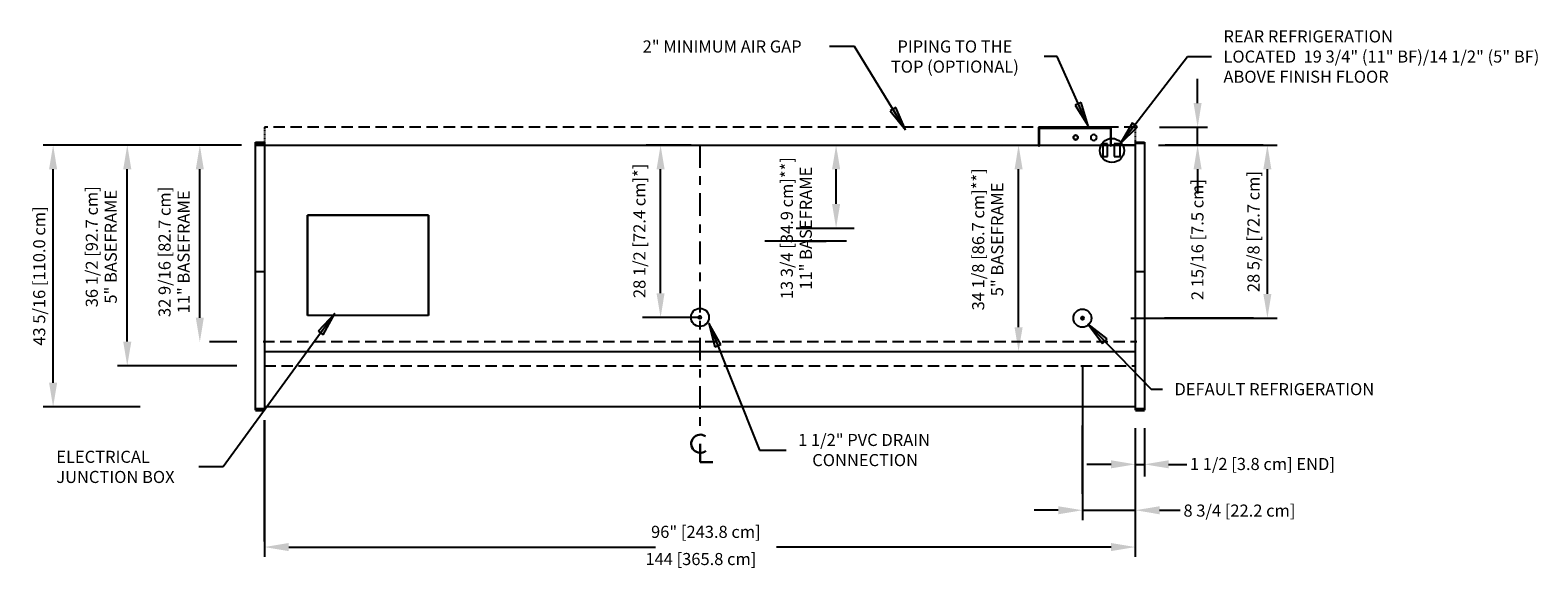
# Model space of a CAD drawing. Units: inches. Extents: x -18891 to -14763, y 3329 to 4001.
# Drawn here: x -16166 to -15917, y 3623 to 3712 of the extents above; entities that cross this region are included whole.
import ezdxf

# ---------------------------------------------------------------- set-up
doc = ezdxf.new("R2010")
doc.units = ezdxf.units.IN
doc.header["$MEASUREMENT"] = 0
doc.linetypes.add('IMPORT-Center 1_4_', pattern=[0.53125, 0.25, -0.09375, 0.09375, -0.09375])
doc.linetypes.add('IMPORT-Hidden 1_8_', pattern=[0.1875, 0.125, -0.0625])
doc.styles.add('Arial', font='arial.ttf', dxfattribs={"height": 2})
doc.dimstyles.new('HPx_Dimension-_end', dxfattribs={"dimscale": 12, "dimtxt": 2.040519, "dimasz": 0.333333, "dimexe": 0.166667, "dimexo": 0, "dimgap": 0, "dimtad": 1, "dimdec": 3, "dimrnd": 0.125, "dimzin": 0, "dimdsep": 46, "dimlunit": 5, "dimtxsty": 'Arial', "dimsah": 1, "dimcen": 0.09, "dimazin": 0, "dimtfac": 1, "dimtdec": 4, "dimtix": 1, "dimtmove": 2, "dimatfit": 3, "dimfxl": 1, "dimtvp": 1, "dimtfill": 1, "dimfrac": 2, "dimtolj": 1, "dimtzin": 0, "dimarcsym": 2})
doc.dimstyles.new('HPx_Dimension-_verticle__ROUNDED_TO_1_8__', dxfattribs={"dimscale": 12, "dimtxt": 2.040519, "dimasz": 0.333333, "dimexe": 0.135417, "dimexo": 0.666667, "dimgap": 0.083333, "dimtad": 1, "dimdec": 4, "dimrnd": 0.0625, "dimzin": 0, "dimdsep": 46, "dimlunit": 5, "dimtxsty": 'Arial', "dimsah": 1, "dimcen": 0.09, "dimazin": 0, "dimtfac": 1, "dimtdec": 4, "dimtix": 1, "dimtmove": 0, "dimatfit": 3, "dimfxl": 1, "dimtvp": 1, "dimtfill": 1, "dimfrac": 2, "dimtolj": 1, "dimtzin": 0, "dimarcsym": 2})
doc.dimstyles.new('HPx_Dimension-_verticle__ROUNDED_TO_1_8___1', dxfattribs={"dimscale": 12, "dimtxt": 2.040519, "dimasz": 0.333333, "dimexe": 0.135417, "dimexo": 0.666667, "dimgap": 0.083333, "dimtad": 1, "dimdec": 4, "dimrnd": 0.0625, "dimzin": 0, "dimdsep": 46, "dimlunit": 5, "dimtxsty": 'Arial', "dimsah": 1, "dimcen": 0.09, "dimazin": 0, "dimtfac": 1, "dimtdec": 4, "dimtix": 1, "dimtmove": 2, "dimatfit": 3, "dimfxl": 1, "dimtvp": 1, "dimtfill": 1, "dimfrac": 2, "dimtolj": 1, "dimtzin": 0, "dimarcsym": 2})
doc.dimstyles.new('HPx_Dimension_Style_STUB_UP_AREA_', dxfattribs={"dimscale": 12, "dimtxt": 2.040519, "dimasz": 0.333333, "dimexe": 0.25, "dimexo": 0, "dimgap": 0.083333, "dimtad": 1, "dimdec": 3, "dimrnd": 0.125, "dimzin": 0, "dimdsep": 46, "dimlunit": 5, "dimtxsty": 'Arial', "dimsah": 1, "dimcen": 0.09, "dimazin": 0, "dimtfac": 1, "dimtdec": 4, "dimtix": 1, "dimtmove": 2, "dimatfit": 3, "dimfxl": 1, "dimtvp": 1, "dimtfill": 1, "dimfrac": 2, "dimtolj": 1, "dimtzin": 0, "dimarcsym": 2})
doc.dimstyles.new('HPx_Dimension_Style_STUB_UP_LINE___', dxfattribs={"dimscale": 12, "dimtxt": 2.040519, "dimasz": 0.333333, "dimexe": 0.25, "dimexo": 0, "dimgap": 0.083333, "dimtad": 1, "dimdec": 5, "dimrnd": 0.03125, "dimzin": 0, "dimdsep": 46, "dimlunit": 5, "dimtxsty": 'Arial', "dimsah": 1, "dimcen": 0.09, "dimazin": 0, "dimtfac": 1, "dimtdec": 4, "dimtix": 1, "dimtmove": 2, "dimatfit": 3, "dimfxl": 1, "dimtvp": 1, "dimtfill": 1, "dimfrac": 2, "dimtolj": 1, "dimtzin": 0, "dimarcsym": 2})

# ---------------------------------------------------------------- blocks, each defined once
blk = doc.blocks.new('*D52')
at = {"color": 0, "lineweight": -2, "transparency": 16777216}
for p, q in [((-16064.48, 3692.66), (-16058.65, 3692.66)), ((-16061.65, 3668.16), (-16061.65, 3688.66)), ((-16055.15, 3664.16), (-16064.65, 3664.16))]:
    blk.add_line(p, q, dxfattribs=at)
at = {"color": 0, "transparency": 16777216}
for points in [[(-16062.32, 3688.66), (-16060.99, 3688.66), (-16061.65, 3692.66)], [(-16062.32, 3668.16), (-16060.99, 3668.16), (-16061.65, 3664.16)]]:
    blk.add_solid(points, dxfattribs=at)
at = {"layer": 'Defpoints', "color": 0, "transparency": 16777216}
for p in [(-16064.48, 3692.66), (-16061.65, 3692.66), (-16055.15, 3664.16)]:
    blk.add_point(p, dxfattribs=at)
at = {"color": 0, "transparency": 16777216, "insert": (-16066.15, 3667.36), "char_height": 2, "width": 26.5205, "attachment_point": 1, "rotation": 90, "line_spacing_factor": 0.941778, "style": 'Arial'}
blk.add_mtext('\\A1;28 1/2 [72.4 cm]*]', dxfattribs=at)
blk = doc.blocks.new('*D53')
at = {"color": 0, "lineweight": -2, "transparency": 16777216}
for p, q in [((-16035.46, 3692.66), (-16029.63, 3692.66)), ((-16032.63, 3682.92), (-16032.63, 3688.66)), ((-16039.21, 3678.92), (-16029.63, 3678.92))]:
    blk.add_line(p, q, dxfattribs=at)
at = {"color": 0, "transparency": 16777216}
for points in [[(-16033.3, 3688.66), (-16031.96, 3688.66), (-16032.63, 3692.66)], [(-16033.3, 3682.92), (-16031.96, 3682.92), (-16032.63, 3678.92)]]:
    blk.add_solid(points, dxfattribs=at)
at = {"layer": 'Defpoints', "color": 0, "transparency": 16777216}
for p in [(-16035.46, 3692.66), (-16032.63, 3692.66), (-16039.21, 3678.92)]:
    blk.add_point(p, dxfattribs=at)
at = {"color": 0, "transparency": 16777216, "insert": (-16039.21, 3678.92), "char_height": 2, "width": 27.839, "attachment_point": 5, "rotation": 90, "line_spacing_factor": 0.941778, "style": 'Arial'}
blk.add_mtext('\\A1;13 3/4 [34.9 cm]**]\\P11" BASEFRAME', dxfattribs=at)
blk = doc.blocks.new('*D54')
at = {"color": 0, "lineweight": -2, "transparency": 16777216}
for p, q in [((-16005.29, 3692.66), (-15999.46, 3692.66)), ((-16002.46, 3662.53), (-16002.46, 3688.66)), ((-16005.29, 3658.53), (-15999.46, 3658.53))]:
    blk.add_line(p, q, dxfattribs=at)
at = {"color": 0, "transparency": 16777216}
for points in [[(-16003.12, 3688.66), (-16001.79, 3688.66), (-16002.46, 3692.66)], [(-16003.12, 3662.53), (-16001.79, 3662.53), (-16002.46, 3658.53)]]:
    blk.add_solid(points, dxfattribs=at)
at = {"layer": 'Defpoints', "color": 0, "transparency": 16777216}
for p in [(-16002.46, 3692.66), (-16005.29, 3658.53)]:
    blk.add_point(p, dxfattribs=at)
at = {"color": 0, "transparency": 16777216, "insert": (-16007.56, 3677.07), "char_height": 2, "width": 27.839, "attachment_point": 5, "rotation": 90, "line_spacing_factor": 0.941778, "style": 'Arial', "bg_fill": 3, "box_fill_scale": 1.25, "bg_fill_color": 256, "bg_fill_true_color": 13158600, "bg_fill_transparency": 0}
blk.add_mtext('\\A1;34 1/8 [86.7 cm]**]\\P5" BASEFRAME', dxfattribs=at)
at = {"layer": 'Defpoints', "color": 0, "transparency": 16777216}
blk.add_point((-16005.29, 3692.66), dxfattribs=at)
blk = doc.blocks.new('*D55')
at = {"color": 0, "lineweight": -2, "transparency": 16777216}
for p, q in [((-16127.15, 3643.66), (-16127.15, 3624.56)), ((-15983.15, 3643.66), (-15983.15, 3624.56)), ((-16123.15, 3626.18), (-16062.5, 3626.18)), ((-15987.15, 3626.18), (-16042.51, 3626.18))]:
    blk.add_line(p, q, dxfattribs=at)
at = {"color": 0, "transparency": 16777216}
for points in [[(-16123.15, 3626.85), (-16123.15, 3625.51), (-16127.15, 3626.18)], [(-15987.15, 3626.85), (-15987.15, 3625.51), (-15983.15, 3626.18)]]:
    blk.add_solid(points, dxfattribs=at)
at = {"layer": 'Defpoints', "color": 0, "transparency": 16777216}
for p in [(-16127.15, 3651.66), (-15983.15, 3651.66), (-15983.15, 3626.18)]:
    blk.add_point(p, dxfattribs=at)
at = {"color": 0, "transparency": 16777216, "insert": (-16064.16, 3625.2), "char_height": 2, "width": 23.3184, "attachment_point": 1, "line_spacing_factor": 0.941778, "style": 'Arial', "bg_fill": 3, "box_fill_scale": 1.25, "bg_fill_color": 256, "bg_fill_true_color": 13158600, "bg_fill_transparency": 0}
blk.add_mtext('\\A1;144 [365.8 cm]', dxfattribs=at)
blk = doc.blocks.new('*D56')
at = {"color": 0, "lineweight": -2, "transparency": 16777216}
for p, q in [((-15972.85, 3699.61), (-15972.85, 3703.61)), ((-15979.15, 3695.61), (-15971.23, 3695.61)), ((-15972.85, 3692.66), (-15972.85, 3695.61)), ((-15979.32, 3692.66), (-15971.23, 3692.66)), ((-15972.85, 3688.66), (-15972.85, 3684.66))]:
    blk.add_line(p, q, dxfattribs=at)
at = {"color": 0, "transparency": 16777216}
for points in [[(-15973.52, 3699.61), (-15972.19, 3699.61), (-15972.85, 3695.61)], [(-15973.52, 3688.66), (-15972.19, 3688.66), (-15972.85, 3692.66)]]:
    blk.add_solid(points, dxfattribs=at)
at = {"layer": 'Defpoints', "color": 0, "transparency": 16777216}
for p in [(-15987.15, 3695.61), (-15972.85, 3695.61), (-15987.32, 3692.66)]:
    blk.add_point(p, dxfattribs=at)
at = {"color": 0, "transparency": 16777216, "insert": (-15973.88, 3667.02), "char_height": 2, "width": 25.202, "attachment_point": 1, "rotation": 90, "line_spacing_factor": 0.941778, "style": 'Arial'}
blk.add_mtext('\\A1;2 15/16 [7.5 cm]', dxfattribs=at)
blk = doc.blocks.new('*D57')
at = {"color": 0, "lineweight": -2, "transparency": 16777216}
for p, q in [((-15975.15, 3692.66), (-15959.69, 3692.66)), ((-15961.31, 3668.04), (-15961.31, 3688.66)), ((-15983.9, 3664.04), (-15959.69, 3664.04))]:
    blk.add_line(p, q, dxfattribs=at)
at = {"color": 0, "transparency": 16777216}
for points in [[(-15961.98, 3688.66), (-15960.65, 3688.66), (-15961.31, 3692.66)], [(-15961.98, 3668.04), (-15960.65, 3668.04), (-15961.31, 3664.04)]]:
    blk.add_solid(points, dxfattribs=at)
at = {"layer": 'Defpoints', "color": 0, "transparency": 16777216}
for p in [(-15983.15, 3692.66), (-15991.9, 3664.04)]:
    blk.add_point(p, dxfattribs=at)
at = {"color": 0, "transparency": 16777216, "insert": (-15963.61, 3678.35), "char_height": 2, "width": 25.202, "attachment_point": 5, "rotation": 90, "style": 'Arial', "bg_fill": 3, "box_fill_scale": 1.25, "bg_fill_color": 256, "bg_fill_true_color": 13158600, "bg_fill_transparency": 0}
blk.add_mtext('\\A1;28 5/8 [72.7 cm]', dxfattribs=at)
at = {"layer": 'Defpoints', "color": 0, "transparency": 16777216}
blk.add_point((-15961.31, 3692.66), dxfattribs=at)
blk = doc.blocks.new('*D58')
at = {"color": 0, "lineweight": -2, "transparency": 16777216}
for p, q in [((-15983.15, 3645.84), (-15983.15, 3637.86)), ((-15981.65, 3645.84), (-15981.65, 3637.86)), ((-15987.15, 3639.86), (-15991.15, 3639.86)), ((-15983.15, 3639.86), (-15981.65, 3639.86)), ((-15977.65, 3639.86), (-15973.65, 3639.86))]:
    blk.add_line(p, q, dxfattribs=at)
at = {"color": 0, "transparency": 16777216}
for points in [[(-15987.15, 3640.53), (-15987.15, 3639.2), (-15983.15, 3639.86)], [(-15977.65, 3640.53), (-15977.65, 3639.2), (-15981.65, 3639.86)]]:
    blk.add_solid(points, dxfattribs=at)
at = {"layer": 'Defpoints', "color": 0, "transparency": 16777216}
for p in [(-15983.15, 3645.84), (-15981.65, 3645.84), (-15981.65, 3639.86)]:
    blk.add_point(p, dxfattribs=at)
at = {"color": 0, "transparency": 16777216, "insert": (-15974.13, 3640.92), "char_height": 2, "width": 31.7568, "attachment_point": 1, "line_spacing_factor": 0.941778, "style": 'Arial', "bg_fill": 3, "box_fill_scale": 1.25, "bg_fill_color": 256, "bg_fill_true_color": 13158600, "bg_fill_transparency": 0}
blk.add_mtext('\\A1;1 1/2 [3.8 cm] {END}]', dxfattribs=at)
blk = doc.blocks.new('*D59')
at = {"color": 0, "lineweight": -2, "transparency": 16777216}
for p, q in [((-15991.9, 3656.04), (-15991.9, 3630.64)), ((-15983.15, 3643.66), (-15983.15, 3630.64)), ((-15995.9, 3632.27), (-15999.9, 3632.27)), ((-15991.9, 3632.27), (-15983.15, 3632.27)), ((-15979.15, 3632.27), (-15975.15, 3632.27))]:
    blk.add_line(p, q, dxfattribs=at)
at = {"color": 0, "transparency": 16777216}
for points in [[(-15995.9, 3632.93), (-15995.9, 3631.6), (-15991.9, 3632.27)], [(-15979.15, 3632.93), (-15979.15, 3631.6), (-15983.15, 3632.27)]]:
    blk.add_solid(points, dxfattribs=at)
at = {"layer": 'Defpoints', "color": 0, "transparency": 16777216}
for p in [(-15991.9, 3664.04), (-15983.15, 3651.66), (-15983.15, 3632.27)]:
    blk.add_point(p, dxfattribs=at)
at = {"color": 0, "transparency": 16777216, "insert": (-15975.19, 3633.21), "char_height": 2, "width": 23.3561, "attachment_point": 1, "line_spacing_factor": 0.941778, "style": 'Arial', "bg_fill": 3, "box_fill_scale": 1.25, "bg_fill_color": 256, "bg_fill_true_color": 13158600, "bg_fill_transparency": 0}
blk.add_mtext('\\A1;8 3/4 [22.2 cm]', dxfattribs=at)
blk = doc.blocks.new('*D32')
at = {"color": 0, "lineweight": -2, "transparency": 16777216}
for p, q in [((-16135.15, 3692.66), (-16151.46, 3692.66)), ((-16149.84, 3660.16), (-16149.84, 3688.66)), ((-16131.74, 3656.16), (-16151.46, 3656.16))]:
    blk.add_line(p, q, dxfattribs=at)
at = {"color": 0, "transparency": 16777216}
blk.add_solid([(-16150.51, 3660.16), (-16149.17, 3660.16), (-16149.84, 3656.16)], dxfattribs=at)
at = {"layer": 'Defpoints', "color": 0, "transparency": 16777216}
for p in [(-16149.84, 3692.66), (-16127.15, 3692.66), (-16123.74, 3656.16)]:
    blk.add_point(p, dxfattribs=at)
at = {"color": 0, "transparency": 16777216, "insert": (-16154.14, 3675.85), "char_height": 2, "width": 25.202, "attachment_point": 5, "rotation": 90, "line_spacing_factor": 0.941778, "style": 'Arial', "bg_fill": 3, "box_fill_scale": 1.25, "bg_fill_color": 256, "bg_fill_true_color": 13158600, "bg_fill_transparency": 0}
blk.add_mtext('\\A1;36 1/2 [92.7 cm]\\P5" BASEFRAME', dxfattribs=at)
at = {"color": 0, "transparency": 16777216}
blk.add_solid([(-16150.51, 3688.66), (-16149.17, 3688.66), (-16149.84, 3692.66)], dxfattribs=at)
blk = doc.blocks.new('*D33')
at = {"color": 0, "lineweight": -2, "transparency": 16777216}
for p, q in [((-16135.15, 3692.66), (-16139.47, 3692.66)), ((-16137.84, 3664.1), (-16137.84, 3688.66)), ((-16131.7, 3660.1), (-16136.22, 3660.1))]:
    blk.add_line(p, q, dxfattribs=at)
at = {"layer": 'Defpoints', "color": 0, "transparency": 16777216}
for p in [(-16137.84, 3692.66), (-16127.15, 3692.66)]:
    blk.add_point(p, dxfattribs=at)
at = {"color": 0, "transparency": 16777216, "insert": (-16142.1, 3675), "char_height": 2, "width": 27.0479, "attachment_point": 5, "rotation": 90, "line_spacing_factor": 0.941778, "style": 'Arial', "bg_fill": 3, "box_fill_scale": 1.25, "bg_fill_color": 256, "bg_fill_true_color": 13158600, "bg_fill_transparency": 0}
blk.add_mtext('\\A1;32 9/16 [82.7 cm]\\P11" BASEFRAME', dxfattribs=at)
at = {"color": 0, "transparency": 16777216}
for points in [[(-16138.51, 3688.66), (-16137.18, 3688.66), (-16137.84, 3692.66)], [(-16138.51, 3664.1), (-16137.18, 3664.1), (-16137.84, 3660.1)]]:
    blk.add_solid(points, dxfattribs=at)
at = {"layer": 'Defpoints', "color": 0, "transparency": 16777216}
blk.add_point((-16139.7, 3660.1), dxfattribs=at)
blk = doc.blocks.new('*D34')
at = {"color": 0, "lineweight": -2, "transparency": 16777216}
for p, q in [((-16130.97, 3692.66), (-16163.73, 3692.66)), ((-16162.1, 3653.35), (-16162.1, 3688.66)), ((-16147.7, 3649.35), (-16163.73, 3649.35))]:
    blk.add_line(p, q, dxfattribs=at)
at = {"color": 0, "transparency": 16777216}
for points in [[(-16162.77, 3688.66), (-16161.44, 3688.66), (-16162.1, 3692.66)], [(-16162.77, 3653.35), (-16161.44, 3653.35), (-16162.1, 3649.35)]]:
    blk.add_solid(points, dxfattribs=at)
at = {"layer": 'Defpoints', "color": 0, "transparency": 16777216}
for p in [(-16162.1, 3692.66), (-16122.97, 3692.66), (-16139.7, 3649.35)]:
    blk.add_point(p, dxfattribs=at)
at = {"color": 0, "transparency": 16777216, "insert": (-16164.4, 3671), "char_height": 2, "width": 28.8937, "attachment_point": 5, "rotation": 90, "style": 'Arial', "bg_fill": 3, "box_fill_scale": 1.25, "bg_fill_color": 256, "bg_fill_true_color": 13158600, "bg_fill_transparency": 0}
blk.add_mtext('\\A1;43 5/16 [110.0 cm]', dxfattribs=at)

msp = doc.modelspace()

# ---------------------------------------------------------------- hatches: boundary and pattern name
for points in [[(-16021.130349, 3695.197375), (-16022.774331, 3698.881753), (-16023.671901, 3698.330717)], [(-15990.974082, 3695.853523), (-15992.121888, 3699.72132), (-15993.083837, 3699.292454)], [(-16115.514392, 3664.834589), (-16118.293946, 3661.910312), (-16117.442377, 3661.290553)], [(-16053.688597, 3663.189842), (-16052.690724, 3659.280677), (-16051.712959, 3659.672147)]]:
    msp.add_hatch(color=7).paths.add_polyline_path(points, flags=0)

# ---------------------------------------------------------------- linework, layer by layer
at = {"color": 7}
for p, q in [((-16029.589243, 3708.975868), (-16033.699682, 3708.975868)), ((-16021.130349, 3695.197375), (-16029.589243, 3708.975868)), ((-15996.07903, 3707.303952), (-15998.242612, 3707.303952)), ((-15990.974082, 3695.853523), (-15996.07903, 3707.303952)), ((-15974.546372, 3707.302551), (-15970.578971, 3707.302551)), ((-16022.774331, 3698.881753), (-16023.671901, 3698.330717)), ((-16023.671901, 3698.330717), (-16021.130349, 3695.197375)), ((-16021.130349, 3695.197375), (-16022.774331, 3698.881753)), ((-15992.121888, 3699.72132), (-15993.083837, 3699.292454)), ((-15993.083837, 3699.292454), (-15990.974082, 3695.853523)), ((-15990.974082, 3695.853523), (-15992.121888, 3699.72132)), ((-15982.792558, 3695.699037), (-15983.627909, 3696.340489)), ((-16115.514392, 3664.834589), (-16118.293946, 3661.910312)), ((-16117.442377, 3661.290553), (-16115.514392, 3664.834589)), ((-16053.688597, 3663.189842), (-16052.690724, 3659.280677)), ((-16051.712959, 3659.672147), (-16053.688597, 3663.189842)), ((-16118.293946, 3661.910312), (-16117.442377, 3661.290553)), ((-16052.690724, 3659.280677), (-16051.712959, 3659.672147)), ((-16133.998163, 3639.437288), (-16137.999805, 3639.437288))]:
    msp.add_line(p, q, dxfattribs=at)
at = {"linetype": 'IMPORT-Hidden 1_8_', "ltscale": 15}
for p, q in [((-15983.146389, 3695.607615), (-16127.146389, 3695.607615)), ((-16127.390963, 3660.156793), (-15982.901816, 3660.156793)), ((-16127.146389, 3656.156793), (-15983.146389, 3656.156793))]:
    msp.add_line(p, q, dxfattribs=at)
at = {"linetype": 'IMPORT-Hidden 1_8_'}
for p, q in [((-16127.146389, 3695.607615), (-16127.146389, 3692.663457)), ((-15983.146389, 3692.663457), (-15983.146389, 3695.607615))]:
    msp.add_line(p, q, dxfattribs=at)
for p, q in [((-15987.146389, 3695.607615), (-15999.146389, 3695.607615)), ((-15999.146389, 3695.607615), (-15999.146389, 3692.545115)), ((-15999.021389, 3692.545115), (-15999.021389, 3695.482615)), ((-15999.021389, 3695.482615), (-15987.271389, 3695.482615)), ((-15987.271389, 3695.482615), (-15987.271389, 3692.545115)), ((-15987.146389, 3692.545115), (-15987.146389, 3695.607615)), ((-16128.646389, 3691.420115), (-16128.646389, 3693.170115)), ((-16128.646389, 3693.170115), (-16127.146389, 3693.170115)), ((-16127.146389, 3692.920115), (-16128.646389, 3692.920115)), ((-16128.646389, 3692.663457), (-16127.146389, 3692.663457)), ((-16127.146389, 3692.663457), (-16128.646389, 3692.663457)), ((-16127.146389, 3693.170115), (-16127.146389, 3691.420115)), ((-16127.146389, 3692.663457), (-16123.271389, 3692.663457)), ((-16127.146389, 3692.656793), (-15983.146389, 3692.656793)), ((-16056.616226, 3692.663457), (-16064.054259, 3692.663457)), ((-16061.054259, 3692.663457), (-16056.616226, 3692.663457)), ((-15999.146389, 3692.545115), (-15999.021389, 3692.545115)), ((-15987.771389, 3692.847202), (-15988.521389, 3692.847202)), ((-15988.521389, 3692.847202), (-15988.521389, 3690.766421)), ((-15987.771389, 3690.766421), (-15987.771389, 3692.847202)), ((-15987.271389, 3692.545115), (-15987.146389, 3692.545115)), ((-15983.146389, 3692.663457), (-15987.021389, 3692.663457)), ((-15985.646389, 3692.847202), (-15986.646389, 3692.847202)), ((-15986.646389, 3692.847202), (-15986.646389, 3690.766421)), ((-15985.646389, 3690.766421), (-15985.646389, 3692.847202)), ((-15983.146389, 3691.420115), (-15983.146389, 3693.170115)), ((-15983.146389, 3693.170115), (-15981.646389, 3693.170115)), ((-15981.646389, 3692.920115), (-15983.146389, 3692.920115)), ((-15981.646389, 3693.170115), (-15981.646389, 3691.420115)), ((-15961.987913, 3692.656793), (-15978.191807, 3692.656793)), ((-15978.191807, 3692.656793), (-15963.612913, 3692.656793)), ((-16128.646389, 3674.196412), (-16128.646389, 3691.420115)), ((-16127.146389, 3691.420115), (-16127.146389, 3674.196412)), ((-15988.521389, 3690.766421), (-15987.771389, 3690.766421)), ((-15986.646389, 3690.766421), (-15985.646389, 3690.766421)), ((-15983.146389, 3674.196412), (-15983.146389, 3691.420115)), ((-15981.646389, 3691.420115), (-15981.646389, 3674.196412)), ((-16120.021389, 3664.473556), (-16120.021389, 3681.078856)), ((-16120.021389, 3681.078856), (-16100.021389, 3681.078856)), ((-16100.021389, 3681.078856), (-16120.021389, 3681.078856)), ((-16120.021389, 3681.078856), (-16120.021389, 3664.473556)), ((-16100.021389, 3664.473556), (-16100.021389, 3681.078856)), ((-16100.021389, 3681.078856), (-16100.021389, 3664.473556)), ((-16037.665464, 3676.781793), (-16044.415464, 3676.781793)), ((-16030.896988, 3676.781793), (-16037.665464, 3676.781793)), ((-16037.665464, 3676.781793), (-16034.281226, 3676.781793)), ((-16128.646389, 3671.775872), (-16128.646389, 3674.196412)), ((-16127.146389, 3674.196412), (-16127.146389, 3671.775872)), ((-15983.146389, 3671.775872), (-15983.146389, 3674.196412)), ((-15981.646389, 3674.196412), (-15981.646389, 3671.775872)), ((-16128.646389, 3651.663592), (-16128.646389, 3671.775872)), ((-16128.646389, 3671.775872), (-16127.146389, 3671.775872)), ((-16127.146389, 3671.775872), (-16127.146389, 3651.663592)), ((-15983.146389, 3651.663592), (-15983.146389, 3671.775872)), ((-15983.146389, 3671.775872), (-15981.646389, 3671.775872)), ((-15981.646389, 3671.775872), (-15981.646389, 3651.663592)), ((-16100.021389, 3664.473556), (-16120.021389, 3664.473556)), ((-16055.146389, 3664.162158), (-16055.396389, 3664.162158)), ((-15991.646399, 3664.039371), (-15991.896389, 3664.039371)), ((-15991.896389, 3664.039371), (-15991.896389, 3663.787158)), ((-15963.612913, 3664.037158), (-15978.351856, 3664.037158)), ((-15978.351856, 3664.037158), (-15961.987913, 3664.037158)), ((-16127.146389, 3658.531793), (-15983.146389, 3658.531793)), ((-16128.646389, 3648.841859), (-16128.646389, 3651.663592)), ((-16127.146389, 3651.663592), (-16127.146389, 3648.841859)), ((-15983.146389, 3648.841859), (-15983.146389, 3651.663592)), ((-15981.646389, 3651.663592), (-15981.646389, 3648.841859)), ((-16128.646389, 3649.112716), (-16127.146389, 3649.112716)), ((-16128.646389, 3648.781136), (-16127.146389, 3648.781136)), ((-16127.021389, 3649.406793), (-15983.146389, 3649.406793)), ((-15983.146389, 3649.112716), (-15981.646389, 3649.112716)), ((-15983.146389, 3648.781136), (-15981.646389, 3648.781136)), ((-16127.146389, 3627.075446), (-16127.146389, 3647.167322)), ((-16127.146389, 3647.167322), (-16127.146389, 3625.450446)), ((-15991.896389, 3634.977064), (-15991.896389, 3646.305797)), ((-15991.896389, 3646.305797), (-15991.896389, 3633.352064))]:
    msp.add_line(p, q)
at = {"linetype": 'IMPORT-Center 1_4_', "ltscale": 15}
msp.add_line((-16055.146389, 3692.656793), (-16055.146389, 3645.656793), dxfattribs=at)
at = {"lineweight": 30}
for p, q in [((-16055.088249, 3643.226576), (-16055.088249, 3640.226576)), ((-16055.088249, 3640.226576), (-16053.033972, 3640.226576))]:
    msp.add_line(p, q, dxfattribs=at)
for centre, radius in [((-15993.018823, 3693.929235), 0.366708), ((-15987.021389, 3691.77116), 2), ((-16055.146389, 3664.162158), 1.5), ((-15991.896389, 3664.037158), 1.5), ((-16055.146389, 3664.162158), 0.25), ((-15991.896389, 3664.037158), 0.25)]:
    msp.add_circle(centre, radius)
for centre, radius, start, end in [((-15993.021389, 3693.920115), 0.375, 0, 180), ((-15993.021389, 3693.920115), 0.375, 180, 0), ((-15990.021389, 3693.920115), 0.5, 0, 180), ((-15990.021389, 3693.920115), 0.5, 180, 0)]:
    msp.add_arc(centre, radius, start, end)
msp.add_arc((-16055.088249, 3643.270456), 1.5, 55.77551431, 308.03717039, dxfattribs=at)

# ---------------------------------------------------------------- texts
at = {"color": 7, "char_height": 2, "attachment_point": 1, "style": 'Arial'}
for s, insert, width in [('2" MINIMUM AIR GAP', (-16064.613068, 3709.975868), 34.946), ('PIPING TO THE ', (-16022.491562, 3709.975868), 26.563), ('REAR REFRIGERATION ', (-15968.578971, 3711.63746), 40.299), ('LOCATED  19 3/4" (11" BF)/14 1/2" (5" BF)', (-15968.578971, 3708.304126), 67.266), ('TOP (OPTIONAL)', (-16023.574896, 3706.642535), 28.179), ('ABOVE FINISH FLOOR', (-15968.578971, 3704.970793), 37.37), ('ELECTRICAL', (-16161.580907, 3642.109204), 21.412), ('JUNCTION BOX', (-16161.580907, 3638.775871), 26.058), ('96" [243.8 cm]', (-16063.226392, 3629.694552), 22.523)]:
    msp.add_mtext(s, dxfattribs=dict(at, insert=insert, width=width))

# ---------------------------------------------------------------- dimensions: what is measured, and where the dimension line sits
for base, p1, p2, dimstyle, override, picture, middle in [((-15972.85292, 3695.607615), (-15987.320668, 3692.656793), (-15987.146389, 3695.607615), 'HPx_Dimension-_verticle__ROUNDED_TO_1_8___1', {"dimpost": '<>', "dimfxl": 2.955965, "dimtfill": 0}, '*D56', (-15972.548923, 3679.622777)), ((-16061.652614, 3692.656793), (-16055.146389, 3664.162158), (-16064.481042, 3692.656793), 'HPx_Dimension_Style_STUB_UP_AREA_', {"dimpost": '<>', "dimfxl": 29.984662, "dimtfill": 0}, '*D52', (-16064.819861, 3680.619514))]:
    dim = msp.add_linear_dim(base=base, p1=p1, p2=p2, angle=90, dimstyle=dimstyle, override=override)
    dim.commit()
    dim.dimension.update_dxf_attribs({"geometry": picture, "text_midpoint": middle, "dimtype": 160, "text_rotation": 90})
dim = msp.add_linear_dim(base=(-16032.631468, 3692.656793), p1=(-16039.206383, 3678.917909), p2=(-16035.459895, 3692.656793), angle=90, text='<>\\X11" BASEFRAME', dimstyle='HPx_Dimension_Style_STUB_UP_LINE___', override={"dimpost": '<>', "dimfxl": 15.949413, "dimtfill": 0})
dim.commit()
dim.dimension.update_dxf_attribs({"geometry": '*D53', "text_midpoint": (-16039.206383, 3678.917909), "dimtype": 160, "text_rotation": 90})

# ---------------------------------------------------------------- next in the draw order: dimensions: what is measured, and where the dimension line sits
for base, p1, p2, dimstyle, override, picture, middle in [((-16149.83893, 3692.656793), (-16123.742891, 3656.156793), (-16127.146389, 3692.656793), 'HPx_Dimension-_verticle__ROUNDED_TO_1_8___1', {"dimpost": '<>', "dimfxl": 36.658339}, '*D32', (-16154.140939, 3675.84881)), ((-16002.456758, 3692.656793), (-16005.285185, 3658.531793), (-16005.285185, 3692.656793), 'HPx_Dimension_Style_STUB_UP_LINE___', {"dimpost": '<>', "dimfxl": 34.125}, '*D54', (-16007.558239, 3677.06742))]:
    dim = msp.add_linear_dim(base=base, p1=p1, p2=p2, angle=90, text='<>\\X5" BASEFRAME', dimstyle=dimstyle, override=override)
    dim.commit()
    dim.dimension.update_dxf_attribs({"geometry": picture, "text_midpoint": middle, "dimtype": 160, "text_rotation": 90})
dim = msp.add_linear_dim(base=(-15961.312441, 3692.656793), p1=(-15991.896389, 3664.037158), p2=(-15983.146389, 3692.656793), angle=90, dimstyle='HPx_Dimension-_verticle__ROUNDED_TO_1_8__', override={"dimpost": '<>', "dimfxl": 29.927345})
dim.commit()
dim.dimension.update_dxf_attribs({"geometry": '*D57', "text_midpoint": (-15963.607121, 3678.346975)})
dim = msp.add_linear_dim(base=(-15983.146389, 3626.180569), p1=(-16127.146389, 3651.663592), p2=(-15983.146389, 3651.663592), dimstyle='HPx_Dimension-_verticle__ROUNDED_TO_1_8___1', override={"dimpost": '<>', "dimfxl": 144})
dim.commit()
dim.dimension.update_dxf_attribs({"geometry": '*D55', "text_midpoint": (-16052.505294, 3623.866358), "dimtype": 160})

# ---------------------------------------------------------------- next in the draw order: hatches: boundary and pattern name
msp.add_hatch(color=7).paths.add_polyline_path([(-15985.646389, 3692.847202), (-15982.792558, 3695.699037), (-15983.627909, 3696.340489)], flags=0)

# ---------------------------------------------------------------- next in the draw order: linework, layer by layer
at = {"color": 7}
for p, q in [((-15985.646389, 3692.847202), (-15974.546372, 3707.302551)), ((-15983.627909, 3696.340489), (-15985.646389, 3692.847202)), ((-15985.646389, 3692.847202), (-15982.792558, 3695.699037)), ((-16115.514392, 3664.834589), (-16133.998163, 3639.437288)), ((-16053.688597, 3663.189842), (-16045.293994, 3642.222869)), ((-16045.293994, 3642.222869), (-16040.908754, 3642.222869))]:
    msp.add_line(p, q, dxfattribs=at)

# ---------------------------------------------------------------- next in the draw order: texts
at = {"color": 7, "char_height": 2, "attachment_point": 1, "style": 'Arial'}
for s, insert, width in [('1 1/2" PVC DRAIN', (-16038.908754, 3644.894785), 28.987), ('CONNECTION', (-16036.575421, 3641.561451), 23.432)]:
    msp.add_mtext(s, dxfattribs=dict(at, insert=insert, width=width))

# ---------------------------------------------------------------- next in the draw order: dimensions: what is measured, and where the dimension line sits
dim = msp.add_linear_dim(base=(-15981.646389, 3639.862268), p1=(-15983.146389, 3645.843004), p2=(-15981.646389, 3645.843004), dimstyle='HPx_Dimension-_end', override={"dimpost": '<>', "dimfxl": 1.5})
dim.commit()
dim.dimension.update_dxf_attribs({"geometry": '*D58', "text_midpoint": (-15958.255356, 3639.581992), "dimtype": 160})

# ---------------------------------------------------------------- next in the draw order: dimensions: what is measured, and where the dimension line sits
dim = msp.add_linear_dim(base=(-16137.844026, 3692.656793), p1=(-16139.698593, 3660.100957), p2=(-16127.146389, 3692.656793), angle=90, text='<>\\X11" BASEFRAME', dimstyle='HPx_Dimension-_verticle__ROUNDED_TO_1_8___1', override={"dimpost": '<>', "dimfxl": 34.891837})
dim.commit()
dim.dimension.update_dxf_attribs({"geometry": '*D33', "text_midpoint": (-16142.100853, 3674.998641), "dimtype": 160, "text_rotation": 90})
dim = msp.add_linear_dim(base=(-15983.146389, 3632.266972), p1=(-15991.896389, 3664.037158), p2=(-15983.146389, 3651.663592), dimstyle='HPx_Dimension-_verticle__ROUNDED_TO_1_8___1', override={"dimpost": '<>', "dimfxl": 15.154789})
dim.commit()
dim.dimension.update_dxf_attribs({"geometry": '*D59', "text_midpoint": (-15963.516857, 3631.881085), "dimtype": 160})

# ---------------------------------------------------------------- next in the draw order: hatches: boundary and pattern name
msp.add_hatch(color=7).paths.add_polyline_path([(-15990.980868, 3663.109935), (-15988.579036, 3659.86825), (-15987.821866, 3660.600348)], flags=0)

# ---------------------------------------------------------------- next in the draw order: linework, layer by layer
at = {"color": 7}
for p, q in [((-15990.980868, 3663.109935), (-15988.579036, 3659.86825)), ((-15987.821866, 3660.600348), (-15990.980868, 3663.109935)), ((-15990.980868, 3663.109935), (-15980.521948, 3652.292833)), ((-15988.579036, 3659.86825), (-15987.821866, 3660.600348)), ((-15980.521948, 3652.292833), (-15978.677763, 3652.292833))]:
    msp.add_line(p, q, dxfattribs=at)

# ---------------------------------------------------------------- next in the draw order: texts
at = {"color": 7, "insert": (-15976.677763, 3653.292833), "char_height": 2, "width": 45.45, "attachment_point": 1, "style": 'Arial'}
msp.add_mtext('DEFAULT REFRIGERATION', dxfattribs=at)

# ---------------------------------------------------------------- next in the draw order: dimensions: what is measured, and where the dimension line sits
dim = msp.add_linear_dim(base=(-16162.104001, 3692.656793), p1=(-16139.698593, 3649.350957), p2=(-16122.97211, 3692.656793), angle=90, dimstyle='HPx_Dimension-_verticle__ROUNDED_TO_1_8__', override={"dimpost": '<>', "dimfxl": 46.423815})
dim.commit()
dim.dimension.update_dxf_attribs({"geometry": '*D34', "text_midpoint": (-16164.398681, 3671.003875)})

doc.saveas('drawing.dxf')
